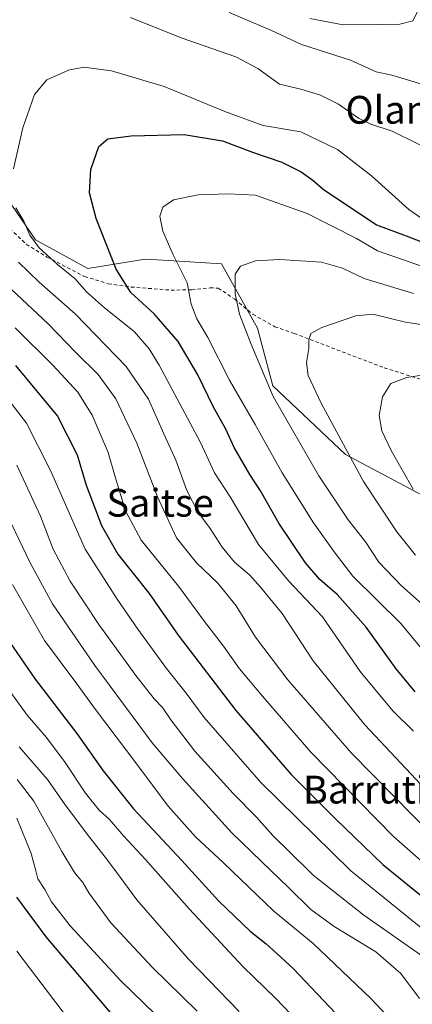
# Model space of a CAD drawing. Units: metres. Extents: x 593458 to 596895, y 4754516 to 4756876.
# Drawn here: x 594922 to 595035, y 4755463 to 4755747 of the extents above; entities that cross this region are included whole.
import ezdxf
from ezdxf.enums import TextEntityAlignment as Align

# ---------------------------------------------------------------- set-up
doc = ezdxf.new("R2010")
doc.units = ezdxf.units.M
doc.header["$MEASUREMENT"] = 0
doc.linetypes.add('DGN Style 2', pattern=[1.648017, 0.98881, -0.659207])
for name, color, linetype, lineweight in [('Alambrada', 7, 'DGN Style 2', 0), ('Arbolado forestal CxS', 92, 'Continuous', 0), ('Curva de nivel maestra', 30, 'Continuous', 30), ('Curva de nivel normal', 30, 'Continuous', 0), ('Pastizal CxS', 92, 'Continuous', 0), ('Texto cartográfico', 7, 'Continuous', 0)]:
    doc.layers.add(name, color=color, linetype=linetype, lineweight=lineweight)
doc.styles.add('Style-Arial', font='txt')

# ---------------------------------------------------------------- blocks, each defined once
blk = doc.blocks.new('*U16')
at = {"layer": 'Arbolado forestal CxS', "color": 92, "linetype": 'Continuous', "lineweight": 0}
blk.add_polyline3d([(594736.8146, 4755751.9591, 710.8984), (594765.6562, 4755725.8633, 707.0163), (594779.3911, 4755725.8633, 701.4691), (594823.3407, 4755699.7685, 695.1045), (594827.4618, 4755694.2745, 696.0763), (594843.9427, 4755691.5275, 690.4826), (594860.4231, 4755676.4197, 689.6773), (594879.6526, 4755669.5527, 684.2708), (594886.5195, 4755676.4197, 678.3262), (594885.1469, 4755692.9003, 674.7898), (594865.9179, 4755717.6231, 674.5743), (594864.5451, 4755727.2369, 672.354), (594876.9062, 4755728.6099, 668.5317), (594890.6404, 4755716.2491, 666.0771), (594908.4952, 4755709.3821, 658.9607), (594926.3493, 4755683.2865, 655.1028), (594941.4576, 4755675.0465, 652.47), (594957.9396, 4755677.7933, 647.9934), (594963.1457, 4755677.4675, 646.5511), (594979.9147, 4755676.4193, 641.6879), (594990.2861, 4755657.8639, 638.7036), (594994.6625, 4755641.2337, 639.4988), (595015.6233, 4755621.4815, 635.3883), (595038.9721, 4755609.1205, 629.2748)], dxfattribs=at)

msp = doc.modelspace()

# ---------------------------------------------------------------- linework, layer by layer
at = {"layer": 'Alambrada', "color": 7, "linetype": 'DGN Style 2', "lineweight": 0}
msp.add_polyline3d([(594890.6401, 4755716.6901, 668.4906), (594894.2101, 4755714.8501, 667.8789), (594899.9601, 4755710.7001, 668.2443), (594903.8401, 4755706.6901, 667.7028), (594911.1601, 4755697.2601, 660.3133), (594918.9601, 4755686.6101, 663.026), (594923.7101, 4755682.0601, 659.7472), (594929.6701, 4755678.3801, 658.8152), (594940.5101, 4755672.7801, 658.7657), (594947.3201, 4755670.6901, 656.5618), (594953.9201, 4755669.7401, 653.7653), (594965.3901, 4755668.8501, 647.0554), (594971.3601, 4755668.9401, 647.2621), (594976.6801, 4755669.4901, 646.6415), (594979.0001, 4755669.4201, 646.237), (594983.7601, 4755666.2201, 645.8478), (594988.9601, 4755661.8901, 641.3453), (594995.3101, 4755658.3001, 637.698), (595000.8401, 4755656.3801, 636.5143), (595026.8001, 4755646.4601, 631.9268), (595042.6401, 4755641.4901, 628.8526)], dxfattribs=at)
at = {"layer": 'Arbolado forestal CxS', "color": 92, "linetype": 'Continuous', "lineweight": 0}
msp.add_polyline3d([(595038.9721, 4755609.1205, 629.2748), (595015.6233, 4755621.4815, 635.3883), (594994.6625, 4755641.2337, 639.4988), (594990.2861, 4755657.8639, 638.7036), (594979.9147, 4755676.4193, 641.6879), (594963.1457, 4755677.4675, 646.5511), (594957.9396, 4755677.7933, 647.9934), (594941.4576, 4755675.0465, 652.47), (594926.3493, 4755683.2865, 655.1028), (594908.4952, 4755709.3821, 658.9607), (594890.6404, 4755716.2491, 666.0771), (594876.9062, 4755728.6099, 668.5317), (594864.5451, 4755727.2369, 672.354), (594865.9179, 4755717.6231, 674.5743), (594885.1469, 4755692.9003, 674.7898), (594886.5195, 4755676.4197, 678.3262), (594879.6526, 4755669.5527, 684.2708), (594860.4231, 4755676.4197, 689.6773), (594843.9427, 4755691.5275, 690.4826), (594827.4618, 4755694.2745, 696.0763), (594823.3407, 4755699.7685, 695.1045), (594779.3911, 4755725.8633, 701.4691), (594765.6562, 4755725.8633, 707.0163), (594736.8146, 4755751.9591, 710.8984)], dxfattribs=at)
at = {"layer": 'Curva de nivel maestra', "color": 30, "linetype": 'Continuous', "lineweight": 30, "flags": 128}
for points, elevation in [([(595035.67, 4755553.1101), (595030.25, 4755559.7701), (595021.62, 4755571.7401), (595013.25, 4755581.1501), (595008.25, 4755585.5201), (595004.15, 4755590.3001), (594996.39, 4755601.7501), (594991.11, 4755611.0001), (594988.05, 4755615.7601), (594983.62, 4755623.5101), (594981.16, 4755628.7901), (594977.6, 4755635.1101), (594973.15, 4755644.4401), (594967.43, 4755654.0801), (594960.57, 4755662.0401), (594953.77, 4755668.1201), (594949.57, 4755674.8801), (594943.86, 4755689.4901), (594941.92, 4755696.8901), (594942.27, 4755703.6201), (594944.58, 4755710.2601), (594947.2, 4755712.4501), (594953.92, 4755713.2601), (594969.15, 4755713.6701), (594980.19, 4755711.8401), (594988.89, 4755708.5901), (594997.31, 4755705.6801), (595002.88, 4755702.9401), (595006.26, 4755700.5101), (595009.25, 4755697.8901), (595024.57, 4755687.6201), (595033.11, 4755684.5201), (595048.97, 4755678.2901)], 650), ([(594920.62, 4755647.0901), (594932.66, 4755632.5201), (594938.39, 4755621.4201), (594940.99, 4755612.6901), (594945.32, 4755601.0201), (594950.05, 4755592.8201), (594959.11, 4755581.4101), (594967.49, 4755569.4401), (594984.03, 4755547.7401), (594999.98, 4755529.3101), (595012.71, 4755516.5601), (595026.43, 4755503.3601), (595049.88, 4755484.2501)], 675), ([(594918.88, 4755567.4901), (594926.23, 4755556.7401), (594938.26, 4755541.1401), (594945.89, 4755530.3201), (594954.55, 4755519.4401), (594968.47, 4755504.5001), (594979.12, 4755492.8201), (594988.14, 4755484.1701), (594992.82, 4755480.5201), (594995.84, 4755477.7401), (595000.57, 4755473.3801), (595012.73, 4755460.5701)], 700), ([(594920.93, 4755493.9601), (594929.36, 4755482.5201), (594951.58, 4755456.3601)], 725)]:
    msp.add_lwpolyline(points, dxfattribs=dict(at, elevation=elevation))
at = {"layer": 'Curva de nivel normal', "color": 30, "linetype": 'Continuous', "lineweight": 0, "flags": 128}
for points, elevation in [([(595041.12, 4755511.34), (595017.33, 4755535.43), (594998.98, 4755556.54), (594989.72, 4755568.87), (594984.12, 4755577.87), (594978.84, 4755584.4), (594972.68, 4755590.31), (594966.97, 4755597.53), (594961.45, 4755609.28), (594955.5, 4755624.74), (594949.5, 4755637.53), (594944.39, 4755644.52), (594938, 4755650.83), (594929.97, 4755659.16), (594919.4, 4755669.16), (594911.26, 4755678.27), (594906.22, 4755686.46), (594903.01, 4755693.87), (594900.76, 4755698.46), (594898.49, 4755703.59), (594893.05, 4755714.9), (594888.38, 4755733.57), (594886.3, 4755751.73)], 665), ([(594982.09, 4755748.79), (594994.09, 4755743.69), (595002.98, 4755739.6), (595017.09, 4755735.12), (595024.49, 4755731.71), (595028.95, 4755730.78), (595036.4, 4755728.52), (595051.18, 4755722.55), (595059.04, 4755720.4), (595065.54, 4755720.49), (595068.6, 4755722.3), (595069.73, 4755726.3), (595069.08, 4755731.59), (595067.36, 4755734.18), (595060.74, 4755738.99), (595052.84, 4755744.12), (595051.91, 4755747.56)], 665), ([(595036.43, 4755749.18), (595034.98, 4755746.45), (595031.24, 4755745.5), (595024.96, 4755745.38), (595014.99, 4755745.24), (595005.37, 4755747.13)], 670), ([(595043.12, 4755707.77), (595029.1, 4755714.62), (595022.97, 4755716.62), (595019.34, 4755718.38), (595013.6, 4755722.39), (595008.48, 4755725), (595002.74, 4755726.76), (594996.58, 4755728.16), (594990.41, 4755732.72), (594984.07, 4755736.09), (594968.34, 4755741.54), (594953.68, 4755747.4)], 660), ([(594920.04, 4755703.8), (594922.68, 4755715.64), (594926.07, 4755725.23), (594929.66, 4755729.43), (594935.88, 4755732.23), (594940.29, 4755733.06), (594948.21, 4755731.97), (594963.41, 4755727.5), (594980.91, 4755720.26), (594991.95, 4755716.26), (595002.79, 4755714.49), (595013.34, 4755709.4), (595023.08, 4755701.73), (595033.83, 4755692.08), (595039.82, 4755687.98)], 655), ([(595043.83, 4755673.53), (595031.76, 4755677.79), (595024.84, 4755680.2), (595018.84, 4755683.68), (595004.6, 4755690.88), (594989.67, 4755696.19), (594981.89, 4755696.59), (594973.23, 4755696.26), (594966.08, 4755694.83), (594963.02, 4755692.74), (594962.2, 4755690.14), (594962.99, 4755685.82), (594965.97, 4755678.97), (594970.02, 4755670.91), (594971.16, 4755664.77), (594972.78, 4755660.54), (594976.01, 4755655.17), (594982.22, 4755642.87), (594989.65, 4755630.14), (594997.41, 4755616.23), (595006.42, 4755601.8), (595012.62, 4755593.11), (595017.78, 4755586.44), (595031.53, 4755572.77), (595046.45, 4755554.77)], 645), ([(595035.19, 4755541.77), (595029.26, 4755547.65), (595019.84, 4755558.96), (595009.05, 4755574.75), (594999.3, 4755585), (594990.55, 4755595.58), (594982.4, 4755609.33), (594977.95, 4755616.25), (594973.87, 4755624.96), (594961.96, 4755647.18), (594959.1, 4755651.9), (594954.75, 4755656.96), (594946.27, 4755663.77), (594941.08, 4755668.36), (594937.82, 4755672.11), (594932.68, 4755676.26), (594927.39, 4755681.07), (594924.77, 4755684.65), (594923.01, 4755688.75), (594920.7, 4755692.58)], 655), ([(595035.2, 4755667.9), (595021, 4755672.19), (595014.76, 4755675.18), (595008.74, 4755676.9), (594996.58, 4755677.7), (594989.76, 4755677.25), (594985.39, 4755675.76), (594983.82, 4755673.47), (594983.84, 4755667.73), (594985.12, 4755661.93), (594988.38, 4755653.46), (594994.85, 4755638.17), (595008, 4755615.34), (595016.39, 4755602.67), (595021.43, 4755596.34), (595025.27, 4755590.43), (595031.73, 4755583.62), (595041.03, 4755575.36)], 640), ([(594921.44, 4755676.94), (594927.41, 4755671.17), (594937.81, 4755662.02), (594952.46, 4755646.83), (594958.91, 4755637.47), (594963.34, 4755627.45), (594966.79, 4755619.81), (594969.93, 4755611.16), (594973.12, 4755604.96), (594976.68, 4755600.2), (594980.09, 4755594.78), (594983.65, 4755590.45), (594988.09, 4755586.75), (594991.19, 4755583.24), (594997.44, 4755575.68), (595006.32, 4755562.07), (595021.18, 4755543.63), (595043.41, 4755520)], 660), ([(595051.1, 4755656.8), (595032.91, 4755659.61), (595023.51, 4755661.87), (595018.59, 4755661.47), (595008.84, 4755658.12), (595005.64, 4755656.32), (595005.11, 4755654.56), (595005.1, 4755652.02), (595004.36, 4755647.97), (595004.84, 4755644.28), (595008.58, 4755636.29), (595020.78, 4755613.74), (595030.43, 4755599.18), (595035.82, 4755592.5)], 635), ([(594920.55, 4755658), (594931.38, 4755647.18), (594938.54, 4755639.41), (594942.64, 4755632.85), (594947.26, 4755622.11), (594949.27, 4755615.07), (594952.27, 4755605.3), (594956.81, 4755596.84), (594967.55, 4755583.58), (594975.03, 4755573.36), (594980.48, 4755566.25), (594985.07, 4755559.78), (594991.74, 4755551.87), (595005.67, 4755535.76), (595029.44, 4755511.46), (595040.6444, 4755501.5653)], 670), ([(595035.12, 4755611.48), (595028.77, 4755622.6), (595026.14, 4755628.32), (595025.33, 4755632.77), (595026.28, 4755638.11), (595028.67, 4755641.96), (595033.28, 4755643.68), (595043.17, 4755645.2)], 630), ([(595038.35, 4755484.33), (595017.1709, 4755501.5653), (595017.03, 4755501.68), (594991.29, 4755526.98), (594974.98, 4755545.68), (594969.73, 4755552.77), (594964.07, 4755559.84), (594955.86, 4755571.16), (594949.92, 4755579.81), (594940.64, 4755594.19), (594930.66, 4755616.9), (594923.79, 4755630.49), (594917.42, 4755638.78)], 680), ([(594921.02, 4755618.39), (594927.77, 4755603.74), (594931.46, 4755594.26), (594936.36, 4755585), (594944.58, 4755572.49), (594955.26, 4755557.8), (594960.54, 4755551.12), (594962.92, 4755548.62), (594965.31, 4755545.01), (594972.28, 4755536.04), (594983.27, 4755523.86), (594990.04, 4755516.99), (594994.75, 4755511.72), (595005.0466, 4755501.5653), (595006.36, 4755500.27), (595020.91, 4755488.78), (595041.07, 4755474.65)], 685), ([(594915.95, 4755608.51), (594924.86, 4755590.3), (594931.27, 4755578.44), (594943.43, 4755560.67), (594959.93, 4755538.44), (594968.7, 4755528.16), (594982.92, 4755512.46), (594994.2105, 4755501.5653), (594999.18, 4755496.77), (595005.65, 4755490.4), (595012.38, 4755485.51), (595024.39, 4755478.24), (595031.54, 4755471.96), (595036.94, 4755464.75)], 690), ([(594919.75, 4755584.08), (594928.98, 4755567.94), (594938.28, 4755555.46), (594943.62, 4755547.99), (594955.57, 4755532.27), (594964.54, 4755520.18), (594972.46, 4755511.36), (594980.42, 4755503.97), (594982.9084, 4755501.5653), (594994.99, 4755489.89), (595006.36, 4755480.59), (595022.95, 4755464.76), (595041.18, 4755445.34)], 695), ([(594914.42, 4755559.44), (594923.97, 4755546.44), (594929.52, 4755539.92), (594934.9, 4755532.75), (594940.73, 4755523.91), (594944.7, 4755519.07), (594947.63, 4755516.33), (594951.8, 4755511.5), (594958.08, 4755504.78), (594960.9158, 4755501.5653), (594970.58, 4755490.61), (594986.19, 4755473.89), (594995.54, 4755464.82), (595004.29, 4755455.66)], 705), ([(594921.64, 4755537.31), (594929.86, 4755527.9), (594934.88, 4755520.58), (594941.58, 4755511.61), (594946.46, 4755505.5), (594949.3518, 4755501.5653), (594955.5, 4755493.2), (594970.42, 4755476.12), (594985.01, 4755461.02)], 710), ([(594972.95, 4755461.17), (594960.02, 4755473.66), (594948.07, 4755486.58), (594941.73, 4755495.24), (594940, 4755498.16), (594937.86, 4755500.7), (594937.3322, 4755501.5653), (594933.95, 4755507.11), (594925.86, 4755521.62), (594921.11, 4755527.85)], 715), ([(594921, 4755516.7), (594925.16, 4755506.52), (594926.426, 4755501.5653), (594927.01, 4755499.28), (594929.03, 4755496.14), (594930.97, 4755492.58), (594936.38, 4755485.66), (594950.9, 4755469.9), (594960.74, 4755460.39)], 720), ([(594921.02, 4755478.45), (594937.69, 4755456.44)], 730)]:
    msp.add_lwpolyline(points, dxfattribs=dict(at, elevation=elevation))
at = {"layer": 'Pastizal CxS', "color": 92, "linetype": 'Continuous', "lineweight": 0}
msp.add_polyline3d([(595038.9721, 4755609.1205, 629.2748), (595015.6233, 4755621.4815, 635.3883), (594994.6625, 4755641.2337, 639.4988), (594990.2861, 4755657.8639, 638.7036), (594979.9147, 4755676.4193, 641.6879), (594963.1457, 4755677.4675, 646.5511), (594957.9396, 4755677.7933, 647.9934), (594941.4576, 4755675.0465, 652.47), (594926.3493, 4755683.2865, 655.1028), (594908.4952, 4755709.3821, 658.9607), (594890.6404, 4755716.2491, 666.0771), (594876.9062, 4755728.6099, 668.5317), (594864.5451, 4755727.2369, 672.354), (594865.9179, 4755717.6231, 674.5743), (594885.1469, 4755692.9003, 674.7898), (594886.5195, 4755676.4197, 678.3262), (594879.6526, 4755669.5527, 684.2708), (594860.4231, 4755676.4197, 689.6773), (594843.9427, 4755691.5275, 690.4826), (594827.4618, 4755694.2745, 696.0763), (594823.3407, 4755699.7685, 695.1045), (594779.3911, 4755725.8633, 701.4691), (594765.6562, 4755725.8633, 707.0163), (594736.8146, 4755751.9591, 710.8984)], dxfattribs=at)
msp.add_polyline3d([(595038.9721, 4755609.1205, 629.2748), (595015.6233, 4755621.4815, 635.3883), (594994.6625, 4755641.2337, 639.4988), (594990.2861, 4755657.8639, 638.7036), (594979.9147, 4755676.4193, 641.6879), (594963.1457, 4755677.4675, 646.5511), (594957.9396, 4755677.7933, 647.9934), (594941.4576, 4755675.0465, 652.47), (594926.3493, 4755683.2865, 655.1028), (594908.4952, 4755709.3821, 658.9607), (594890.6404, 4755716.2491, 666.0771), (594876.9062, 4755728.6099, 668.5317), (594864.5451, 4755727.2369, 672.354), (594865.9179, 4755717.6231, 674.5743), (594885.1469, 4755692.9003, 674.7898), (594886.5195, 4755676.4197, 678.3262), (594879.6526, 4755669.5527, 684.2708), (594860.4231, 4755676.4197, 689.6773), (594843.9427, 4755691.5275, 690.4826), (594827.4618, 4755694.2745, 696.0763), (594823.3407, 4755699.7685, 695.1045), (594779.3911, 4755725.8633, 701.4691), (594765.6562, 4755725.8633, 707.0163), (594736.8146, 4755751.9591, 710.8984)], dxfattribs=at)

# ---------------------------------------------------------------- block references
at = {"layer": 'Arbolado forestal CxS', "color": 92, "linetype": 'Continuous', "lineweight": 0}
msp.add_blockref('*U16', (0, 0), dxfattribs=at)

# ---------------------------------------------------------------- texts
at = {"layer": 'Texto cartográfico', "color": 7, "linetype": 'Continuous', "lineweight": 0, "style": 'Style-Arial'}
for s, p in [('Olano', (595030.9476, 4755720.7902)), ('Saitse', (594962.243, 4755607.5801)), ('Barruti', (595021.1389, 4755524.9401))]:
    msp.add_text(s, height=8, dxfattribs=at).set_placement(p, align=Align.MIDDLE_CENTER)

doc.saveas('drawing.dxf')
